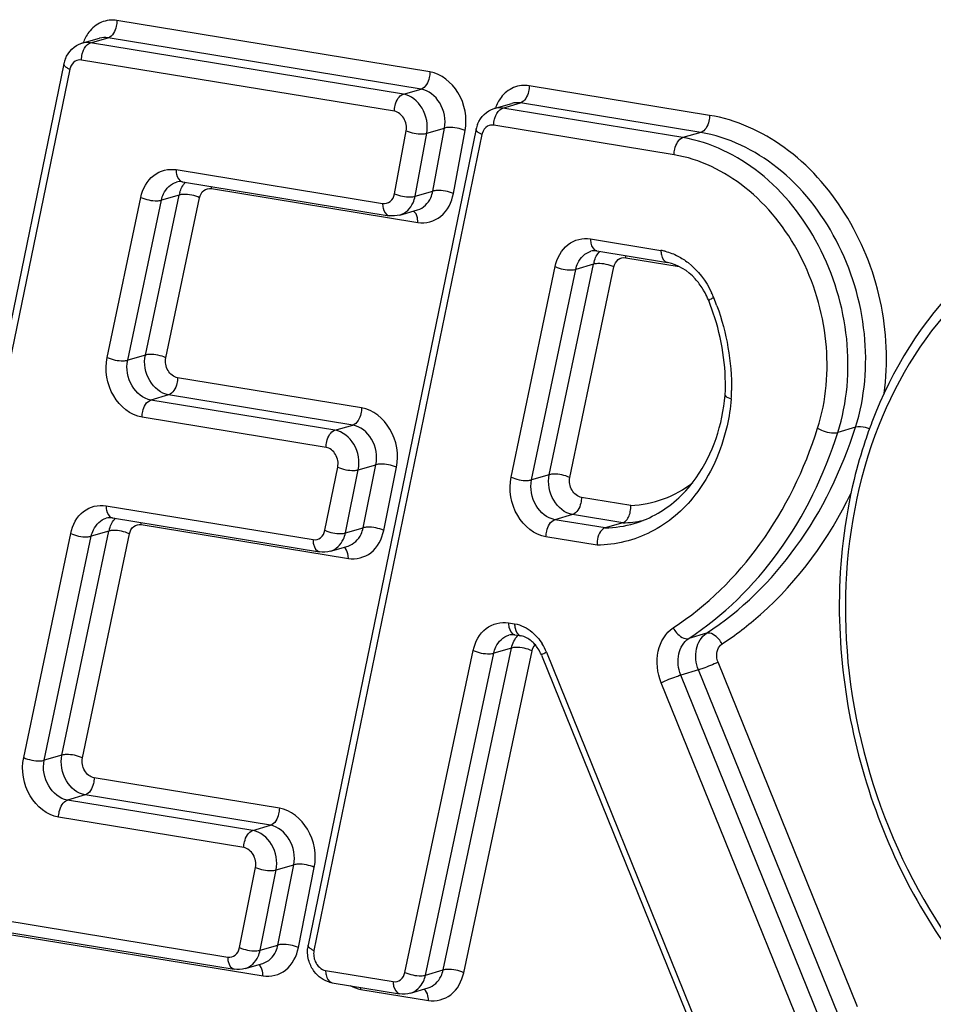
# Model space of a CAD drawing. Units: millimetres. Extents: x 0 to 594, y 0 to 420.
# Drawn here: x 257 to 259, y 82 to 84 of the extents above; entities that cross this region are included whole.
import ezdxf

# ---------------------------------------------------------------- set-up
doc = ezdxf.new("R2010")
doc.units = ezdxf.units.MM
doc.header["$LTSCALE"] = 32.67
doc.layers.add('SOLIDES', color=7, linetype='CONTINUOUS')

msp = doc.modelspace()

# ---------------------------------------------------------------- linework, layer by layer
at = {"layer": 'SOLIDES', "color": 9, "linetype": 'CONTINUOUS'}
for p, q in [((257.689009, 84.040528), (257.16539, 84.126401)), ((257.119331, 84.088486), (257.120879, 84.089071)), ((257.120879, 84.089071), (257.150476, 84.097689)), ((257.644498, 84.003198), (257.120879, 84.089071)), ((257.674095, 84.011816), (257.150476, 84.097689)), ((257.629584, 83.974486), (257.105965, 84.060359)), ((257.086263, 84.044767), (256.805141, 82.678594)), ((257.644498, 84.003198), (257.674095, 84.011816)), ((258.156882, 83.967751), (257.855183, 84.017229)), ((257.809124, 83.979315), (257.810672, 83.9799)), ((257.810672, 83.9799), (257.840269, 83.988517)), ((258.112371, 83.930422), (257.810672, 83.9799)), ((258.141968, 83.939039), (257.840269, 83.988517)), ((257.62961, 83.836288), (257.649155, 83.941785)), ((257.68364, 83.937795), (257.713237, 83.946413)), ((257.693692, 83.840916), (257.713237, 83.946413)), ((257.728176, 83.836926), (257.747722, 83.942424)), ((258.097457, 83.90171), (257.795758, 83.951188)), ((257.776056, 83.935597), (257.494969, 82.569789)), ((257.664095, 83.832298), (257.68364, 83.937795)), ((258.141968, 83.939039), (258.112371, 83.930422)), ((257.264315, 83.876843), (257.609808, 83.820183)), ((257.323278, 83.845272), (257.668771, 83.788611)), ((257.664095, 83.832298), (257.693692, 83.840916)), ((257.148918, 83.562593), (257.205282, 83.830413)), ((257.183278, 83.557975), (257.239643, 83.825795)), ((257.212875, 83.566593), (257.26924, 83.834413)), ((257.26924, 83.834413), (257.239643, 83.825795)), ((257.247236, 83.561975), (257.3036, 83.829795)), ((257.957588, 83.761101), (258.075527, 83.74176)), ((258.016551, 83.72953), (258.105795, 83.714894)), ((257.824781, 83.362249), (257.898538, 83.714589)), ((257.859147, 83.357658), (257.932904, 83.709999)), ((257.888744, 83.366276), (257.962501, 83.718616)), ((257.92311, 83.361686), (257.996868, 83.714026)), ((257.962501, 83.718616), (257.932904, 83.709999)), ((257.212875, 83.566593), (257.183278, 83.557975)), ((257.57465, 83.478139), (257.266682, 83.528645)), ((257.251768, 83.499933), (257.222172, 83.491316)), ((257.559736, 83.449427), (257.251768, 83.499933)), ((257.530139, 83.440809), (257.222172, 83.491316)), ((257.515225, 83.412097), (257.207258, 83.462604)), ((257.530139, 83.440809), (257.559736, 83.449427)), ((258.400975, 83.445618), (258.371378, 83.437001)), ((257.569105, 83.374499), (257.598702, 83.383117)), ((257.577216, 83.27747), (257.598702, 83.383117)), ((257.513222, 83.273295), (257.534708, 83.378942)), ((257.547619, 83.268852), (257.569105, 83.374499)), ((257.611613, 83.273027), (257.633098, 83.378674)), ((257.888744, 83.366276), (257.859147, 83.357658)), ((257.147028, 83.314466), (257.493508, 83.257644)), ((258.024946, 83.314873), (257.942562, 83.328384)), ((257.927648, 83.299672), (257.898051, 83.291054)), ((258.011597, 83.285904), (257.927648, 83.299672)), ((257.205991, 83.282895), (257.552471, 83.226072)), ((257.982, 83.277287), (257.898051, 83.291054)), ((257.009364, 82.89297), (257.087982, 83.267977)), ((257.073325, 82.89699), (257.151944, 83.271996)), ((257.10769, 82.892392), (257.186309, 83.267398)), ((257.151944, 83.271996), (257.122347, 83.263379)), ((257.547619, 83.268852), (257.577216, 83.27747)), ((257.043728, 82.888372), (257.122347, 83.263379)), ((257.968586, 83.248329), (257.883138, 83.262342)), ((257.820499, 83.118568), (257.830711, 83.116893)), ((258.151661, 83.100891), (258.122064, 83.092274)), ((257.647128, 82.533471), (257.761494, 83.072271)), ((257.681479, 82.528809), (257.795845, 83.067609)), ((257.711076, 82.537427), (257.825442, 83.076226)), ((257.745428, 82.532765), (257.859793, 83.071564)), ((257.825442, 83.076226), (257.795845, 83.067609)), ((257.883919, 83.069252), (258.135624, 82.446958)), ((258.404372, 82.475628), (258.171015, 83.052561)), ((258.138365, 83.03973), (258.108768, 83.031112)), ((258.371722, 82.462796), (258.138365, 83.03973)), ((258.309475, 82.441347), (258.076118, 83.018281)), ((258.342125, 82.454179), (258.108768, 83.031112)), ((257.073325, 82.89699), (257.043728, 82.888372)), ((257.437007, 82.808264), (257.127141, 82.859082)), ((257.112227, 82.83037), (257.08263, 82.821753)), ((257.392496, 82.770935), (257.08263, 82.821753)), ((257.422093, 82.779552), (257.112227, 82.83037)), ((257.377582, 82.742223), (257.067716, 82.793041)), ((257.392496, 82.770935), (257.422093, 82.779552)), ((257.370461, 82.574877), (257.39709, 82.709195)), ((257.404884, 82.570561), (257.431513, 82.70488)), ((257.431513, 82.70488), (257.46111, 82.713497)), ((257.43448, 82.579179), (257.46111, 82.713497)), ((257.468903, 82.574863), (257.495532, 82.709181)), ((256.824611, 82.64538), (257.350722, 82.559098)), ((256.883574, 82.613809), (257.409685, 82.527527)), ((257.404884, 82.570561), (257.43448, 82.579179)), ((257.514439, 82.536574), (257.62746, 82.518039)), ((257.681479, 82.528809), (257.711076, 82.537427)), ((257.524502, 82.516356), (257.525192, 82.516213)), ((257.573402, 82.505003), (257.686423, 82.486468))]:
    msp.add_line(p, q, dxfattribs=at)
at = {"layer": 'SOLIDES', "color": 7, "linetype": 'CONTINUOUS'}
for p, q in [((257.10667, 84.088271), (257.136267, 84.096889)), ((257.076575, 84.054115), (256.795452, 82.687942)), ((257.796463, 83.9791), (257.82606, 83.987718)), ((257.766368, 83.944945), (257.485281, 82.579138)), ((257.275068, 83.856481), (257.62056, 83.799821)), ((257.6387, 83.800888), (257.668297, 83.809506)), ((257.968341, 83.74074), (258.086279, 83.721398)), ((257.15778, 83.294105), (257.504261, 83.237282)), ((258.011597, 83.285904), (257.982, 83.277287)), ((257.5224, 83.238349), (257.551997, 83.246967)), ((257.831251, 83.098206), (257.841464, 83.096531)), ((257.875542, 83.064186), (258.127246, 82.441892)), ((256.835364, 82.625018), (257.361475, 82.538737)), ((257.379614, 82.539804), (257.409211, 82.548421)), ((257.525192, 82.516213), (257.638213, 82.497677)), ((257.656352, 82.498745), (257.685949, 82.507362))]:
    msp.add_line(p, q, dxfattribs=at)
for centre, radius, start, end in [((257.125471, 84.044082), 0.049915, 158.589054, 168.404627), ((257.815264, 83.934911), 0.049914, 158.587659, 168.403006), ((258.039288, 83.61126), 0.125025, 28.414768, 31.693043), ((258.03532, 83.609123), 0.129532, 22.568212, 28.411086), ((258.034554, 83.608779), 0.130372, 22.013231, 22.578309), ((257.798767, 83.513465), 0.384695, 19.977914, 22.011442), ((257.829138, 83.515125), 0.354299, 357.412417, 359.467139), ((259.143585, 83.180668), 0.765663, 159.051101, 160.363758), ((259.15527, 83.176492), 0.778071, 160.363314, 161.517246), ((257.983197, 83.312384), 0.041824, 349.114139, 3.411306), ((259.323195, 83.146793), 0.949331, 179.728846, 180.004118), ((257.819923, 83.043433), 0.059186, 34.78627, 41.582872), ((257.811896, 83.038443), 0.068655, 22.022244, 25.167511), ((257.536225, 82.568672), 0.052008, 168.391472, 173.763983), ((257.532105, 82.558301), 0.042652, 255.068996, 260.671731)]:
    msp.add_arc(centre, radius, start, end, dxfattribs=at)
at = {"layer": 'SOLIDES', "color": 9, "linetype": 'CONTINUOUS'}
for centre, radius, start, end in [((257.111247, 84.039633), 0.025506, 163.698008, 168.38753), ((257.80104, 83.930462), 0.025506, 163.69644, 168.38591), ((257.276402, 83.864673), 0.008299, 256.255349, 260.74448), ((257.284723, 83.845471), 0.038555, 359.703603, 4.665702), ((257.31901, 83.823952), 0.050857, 163.472208, 168.130194), ((257.629881, 83.788804), 0.03889, 359.715997, 3.440885), ((257.969676, 83.748931), 0.008299, 256.255349, 260.74448), ((257.977996, 83.72973), 0.038555, 359.703603, 4.665702), ((258.061282, 83.655114), 0.087808, 75.827141, 80.66377), ((258.012318, 83.708201), 0.050894, 163.531716, 168.191636), ((258.01982, 83.604498), 0.155301, 22.012603, 25.319846), ((257.785681, 83.509836), 0.407853, 21.76966, 22.013165), ((257.783726, 83.509065), 0.409954, 19.937922, 21.768412), ((257.814526, 83.510813), 0.379112, 357.323337, 359.458888), ((257.159115, 83.302296), 0.008299, 256.255349, 260.74448), ((257.167436, 83.283094), 0.038555, 359.703603, 4.665702), ((258.007624, 83.476593), 0.19073, 271.193417, 281.447223), ((257.201748, 83.261569), 0.050884, 163.515223, 168.174608), ((257.513581, 83.226265), 0.03889, 359.715997, 3.440885), ((257.832586, 83.106398), 0.008299, 256.255349, 260.74448), ((257.842799, 83.104723), 0.008299, 256.25535, 260.74448), ((257.7983, 83.034682), 0.092334, 21.987093, 31.900129), ((257.370795, 82.52772), 0.03889, 359.715997, 3.440885), ((257.534848, 82.505203), 0.038555, 359.703603, 4.665702), ((257.647533, 82.486661), 0.03889, 359.715997, 3.440885)]:
    msp.add_arc(centre, radius, start, end, dxfattribs=at)
for points, knots in [([(257.16539, 84.126401), (257.156735, 84.12782), (257.137975, 84.125951), (257.123536, 84.113965), (257.118154, 84.106794)], [0, 0, 0, 0, 0.49446315, 1, 1, 1, 1]), ([(257.16539, 84.126401), (257.165374, 84.123154), (257.164117, 84.112484), (257.157992, 84.099877), (257.150476, 84.097689)], [0, 0, 0, 0, 0.29311806, 1, 1, 1, 1]), ([(257.107291, 84.070657), (257.107814, 84.07271), (257.110094, 84.079522), (257.114654, 84.086312), (257.119331, 84.088486)], [0, 0, 0, 0, 0.29111401, 1, 1, 1, 1]), ([(257.086263, 84.044767), (257.084764, 84.045441), (257.080989, 84.047361), (257.075981, 84.05123), (257.076575, 84.054115)], [0, 0, 0, 0, 0.35822393, 1, 1, 1, 1]), ([(257.689009, 84.040528), (257.688994, 84.037281), (257.687736, 84.026611), (257.681612, 84.014004), (257.674095, 84.011816)], [0, 0, 0, 0, 0.29311806, 1, 1, 1, 1]), ([(257.747722, 83.942424), (257.751631, 83.963524), (257.743939, 84.007346), (257.70821, 84.037379), (257.689009, 84.040528)], [0, 0, 0, 0, 0.52445869, 1, 1, 1, 1]), ([(257.713237, 83.946413), (257.715843, 83.96048), (257.710715, 83.989694), (257.686896, 84.009716), (257.674095, 84.011816)], [0, 0, 0, 0, 0.52445836, 1, 1, 1, 1]), ([(257.855183, 84.017229), (257.846528, 84.018649), (257.827769, 84.01678), (257.81333, 84.004795), (257.807948, 83.997624)], [0, 0, 0, 0, 0.49446392, 1, 1, 1, 1]), ([(257.855183, 84.017229), (257.855167, 84.013983), (257.85391, 84.003313), (257.847785, 83.990706), (257.840269, 83.988517)], [0, 0, 0, 0, 0.29311806, 1, 1, 1, 1]), ([(257.629584, 83.974486), (257.6296, 83.977732), (257.630858, 83.988402), (257.636982, 84.00101), (257.644498, 84.003198)], [0, 0, 0, 0, 0.29311806, 1, 1, 1, 1]), ([(257.68364, 83.937795), (257.686246, 83.951862), (257.681118, 83.981077), (257.657299, 84.001099), (257.644498, 84.003198)], [0, 0, 0, 0, 0.52445836, 1, 1, 1, 1]), ([(257.649155, 83.941785), (257.650458, 83.948818), (257.647894, 83.963426), (257.635985, 83.973436), (257.629584, 83.974486)], [0, 0, 0, 0, 0.52445896, 1, 1, 1, 1]), ([(257.797084, 83.961486), (257.797607, 83.963539), (257.799887, 83.970351), (257.804447, 83.977141), (257.809124, 83.979315)], [0, 0, 0, 0, 0.29111401, 1, 1, 1, 1]), ([(258.156882, 83.967751), (258.156867, 83.964505), (258.155609, 83.953835), (258.149484, 83.941228), (258.141968, 83.939039)], [0, 0, 0, 0, 0.29311806, 1, 1, 1, 1]), ([(258.449019, 83.502083), (258.45618, 83.553512), (258.450789, 83.660506), (258.391918, 83.806265), (258.291714, 83.919221), (258.201499, 83.960434), (258.156882, 83.967751)], [0, 0, 0, 0, 0.26005398, 0.52373933, 0.77356549, 1, 1, 1, 1]), ([(257.649155, 83.941785), (257.657687, 83.938188), (257.669619, 83.935936), (257.681325, 83.937121), (257.68364, 83.937795)], [0, 0, 0, 0, 0.79337126, 1, 1, 1, 1]), ([(257.747722, 83.942424), (257.73919, 83.94602), (257.727258, 83.948273), (257.715552, 83.947087), (257.713237, 83.946413)], [0, 0, 0, 0, 0.79337126, 1, 1, 1, 1]), ([(257.776056, 83.935597), (257.774557, 83.936271), (257.770782, 83.93819), (257.765774, 83.942061), (257.766368, 83.944945)], [0, 0, 0, 0, 0.35822042, 1, 1, 1, 1]), ([(258.097457, 83.90171), (258.097473, 83.904956), (258.09873, 83.915626), (258.104855, 83.928233), (258.112371, 83.930422)], [0, 0, 0, 0, 0.29311806, 1, 1, 1, 1]), ([(258.371378, 83.437001), (258.387287, 83.486912), (258.396136, 83.597015), (258.348963, 83.752436), (258.252155, 83.876715), (258.15869, 83.922825), (258.112371, 83.930422)], [0, 0, 0, 0, 0.254278, 0.51894988, 0.77216645, 1, 1, 1, 1]), ([(258.400975, 83.445618), (258.416884, 83.49553), (258.425733, 83.605633), (258.37856, 83.761053), (258.281752, 83.885333), (258.188286, 83.931443), (258.141968, 83.939039)], [0, 0, 0, 0, 0.254278, 0.51894988, 0.77216645, 1, 1, 1, 1]), ([(258.337669, 83.444094), (258.352423, 83.490383), (258.36063, 83.592497), (258.316881, 83.736639), (258.227097, 83.8519), (258.140414, 83.894665), (258.097457, 83.90171)], [0, 0, 0, 0, 0.25427769, 0.51894986, 0.77216671, 1, 1, 1, 1]), ([(257.205282, 83.830413), (257.208214, 83.844342), (257.221604, 83.871233), (257.251591, 83.87893), (257.264315, 83.876843)], [0, 0, 0, 0, 0.52470156, 1, 1, 1, 1]), ([(257.264315, 83.876843), (257.264303, 83.874389), (257.264784, 83.866902), (257.269257, 83.857877), (257.274431, 83.856612)], [0, 0, 0, 0, 0.31542749, 1, 1, 1, 1]), ([(257.239643, 83.825795), (257.240405, 83.829418), (257.244371, 83.842237), (257.255438, 83.853226), (257.264789, 83.855949)], [0, 0, 0, 0, 0.27542122, 1, 1, 1, 1]), ([(257.3036, 83.829795), (257.304577, 83.834438), (257.309042, 83.843401), (257.319037, 83.845967), (257.323278, 83.845272)], [0, 0, 0, 0, 0.52469998, 1, 1, 1, 1]), ([(257.668297, 83.809505), (257.677915, 83.812307), (257.689221, 83.823864), (257.692995, 83.837155), (257.693692, 83.840916)], [0, 0, 0, 0, 0.72367828, 1, 1, 1, 1]), ([(257.728176, 83.836926), (257.719644, 83.840523), (257.707713, 83.842776), (257.696007, 83.84159), (257.693692, 83.840916)], [0, 0, 0, 0, 0.79337126, 1, 1, 1, 1]), ([(257.205282, 83.830413), (257.213705, 83.82657), (257.225614, 83.824028), (257.237333, 83.825123), (257.239643, 83.825795)], [0, 0, 0, 0, 0.79372101, 1, 1, 1, 1]), ([(257.3036, 83.829795), (257.295177, 83.833639), (257.283269, 83.83618), (257.27155, 83.835086), (257.26924, 83.834413)], [0, 0, 0, 0, 0.79372101, 1, 1, 1, 1]), ([(257.609808, 83.820183), (257.614132, 83.819473), (257.62437, 83.822214), (257.628724, 83.831507), (257.62961, 83.836288)], [0, 0, 0, 0, 0.47404812, 1, 1, 1, 1]), ([(257.62961, 83.836288), (257.638142, 83.832691), (257.650073, 83.830438), (257.661779, 83.831624), (257.664095, 83.832298)], [0, 0, 0, 0, 0.79337126, 1, 1, 1, 1]), ([(257.6387, 83.800888), (257.648318, 83.803689), (257.659624, 83.815247), (257.663398, 83.828537), (257.664095, 83.832298)], [0, 0, 0, 0, 0.72367828, 1, 1, 1, 1]), ([(257.668771, 83.788611), (257.681743, 83.786484), (257.712459, 83.794701), (257.725519, 83.822585), (257.728176, 83.836926)], [0, 0, 0, 0, 0.47404565, 1, 1, 1, 1]), ([(257.609808, 83.820183), (257.609796, 83.817645), (257.610255, 83.810024), (257.615218, 83.800692), (257.620561, 83.799821)], [0, 0, 0, 0, 0.31913195, 1, 1, 1, 1]), ([(259.647465, 82.939664), (259.648411, 83.139578), (259.552153, 83.44545), (259.278236, 83.719879), (259.029221, 83.827407), (258.769805, 83.810069), (258.552117, 83.665872), (258.414269, 83.42964), (258.384532, 83.243242), (258.384076, 83.146859)], [0, 0, 0, 0, 0.27426064, 0.40477674, 0.52392331, 0.63492077, 0.74675396, 0.86777269, 1, 1, 1, 1]), ([(257.668701, 83.791138), (257.668593, 83.792934), (257.667834, 83.798863), (257.665073, 83.805157), (257.661541, 83.807544)], [0, 0, 0, 0, 0.29674233, 1, 1, 1, 1]), ([(257.898538, 83.714589), (257.901458, 83.728536), (257.914834, 83.75547), (257.944853, 83.76319), (257.957588, 83.761101)], [0, 0, 0, 0, 0.52475683, 1, 1, 1, 1]), ([(257.957588, 83.761101), (257.957576, 83.758647), (257.958057, 83.751161), (257.96253, 83.742135), (257.967704, 83.74087)], [0, 0, 0, 0, 0.31542749, 1, 1, 1, 1]), ([(257.932904, 83.709999), (257.933664, 83.713627), (257.937622, 83.726467), (257.9487, 83.737481), (257.958062, 83.740207)], [0, 0, 0, 0, 0.27546125, 1, 1, 1, 1]), ([(257.996868, 83.714026), (257.997841, 83.718675), (258.0023, 83.727652), (258.012306, 83.730226), (258.016551, 83.72953)], [0, 0, 0, 0, 0.52475524, 1, 1, 1, 1]), ([(258.075527, 83.74176), (258.075515, 83.739222), (258.075974, 83.731601), (258.080937, 83.722269), (258.086279, 83.721398)], [0, 0, 0, 0, 0.31913195, 1, 1, 1, 1]), ([(258.103987, 83.732085), (258.109884, 83.728997), (258.133421, 83.713667), (258.151087, 83.690182), (258.160202, 83.670916)], [0, 0, 0, 0, 0.23799773, 1, 1, 1, 1]), ([(257.898538, 83.714589), (257.906966, 83.710756), (257.918875, 83.708227), (257.930594, 83.709326), (257.932904, 83.709999)], [0, 0, 0, 0, 0.79370547, 1, 1, 1, 1]), ([(257.996868, 83.714026), (257.98844, 83.717859), (257.97653, 83.720387), (257.964812, 83.719289), (257.962501, 83.718616)], [0, 0, 0, 0, 0.79370547, 1, 1, 1, 1]), ([(258.1638, 83.662707), (258.161648, 83.66168), (258.15982, 83.6602), (258.15509, 83.658478), (258.155421, 83.657645)], [0, 0, 0, 0, 0.72687492, 1, 1, 1, 1]), ([(257.207258, 83.462604), (257.187752, 83.465803), (257.15162, 83.496616), (257.14444, 83.541316), (257.148918, 83.562593)], [0, 0, 0, 0, 0.47619378, 1, 1, 1, 1]), ([(257.148918, 83.562593), (257.157341, 83.558749), (257.169249, 83.556208), (257.180968, 83.557302), (257.183278, 83.557975)], [0, 0, 0, 0, 0.79372101, 1, 1, 1, 1]), ([(257.251768, 83.499933), (257.238765, 83.502066), (257.214677, 83.522608), (257.20989, 83.552408), (257.212875, 83.566593)], [0, 0, 0, 0, 0.47619421, 1, 1, 1, 1]), ([(257.247236, 83.561975), (257.238813, 83.565818), (257.226905, 83.56836), (257.215186, 83.567265), (257.212875, 83.566593)], [0, 0, 0, 0, 0.79372101, 1, 1, 1, 1]), ([(257.266682, 83.528645), (257.260181, 83.529711), (257.248137, 83.539982), (257.245743, 83.554883), (257.247236, 83.561975)], [0, 0, 0, 0, 0.47619408, 1, 1, 1, 1]), ([(257.222172, 83.491316), (257.209168, 83.493448), (257.18508, 83.513991), (257.180293, 83.543791), (257.183278, 83.557975)], [0, 0, 0, 0, 0.47619421, 1, 1, 1, 1]), ([(257.266682, 83.528645), (257.266667, 83.525399), (257.265409, 83.514729), (257.259285, 83.502122), (257.251768, 83.499933)], [0, 0, 0, 0, 0.29311806, 1, 1, 1, 1]), ([(257.207258, 83.462604), (257.207273, 83.46585), (257.208531, 83.47652), (257.214655, 83.489127), (257.222172, 83.491316)], [0, 0, 0, 0, 0.29311806, 1, 1, 1, 1]), ([(258.193225, 83.493108), (258.191798, 83.477934), (258.182907, 83.420847), (258.158756, 83.36552), (258.132454, 83.332058)], [0, 0, 0, 0, 0.26367018, 1, 1, 1, 1]), ([(257.57465, 83.478139), (257.574635, 83.474893), (257.573377, 83.464222), (257.567253, 83.451615), (257.559736, 83.449427)], [0, 0, 0, 0, 0.29311806, 1, 1, 1, 1]), ([(257.633098, 83.378674), (257.637416, 83.399903), (257.630091, 83.444359), (257.594071, 83.474954), (257.57465, 83.478139)], [0, 0, 0, 0, 0.52399203, 1, 1, 1, 1]), ([(257.598702, 83.383117), (257.60158, 83.39727), (257.596696, 83.426907), (257.572683, 83.447304), (257.559736, 83.449427)], [0, 0, 0, 0, 0.5239917, 1, 1, 1, 1]), ([(258.151661, 83.100891), (258.209717, 83.138847), (258.314899, 83.242491), (258.378338, 83.374595), (258.400975, 83.445618)], [0, 0, 0, 0, 0.48199615, 1, 1, 1, 1]), ([(258.424522, 83.44322), (258.422368, 83.443971), (258.414785, 83.446109), (258.406409, 83.4472), (258.400975, 83.445618)], [0, 0, 0, 0, 0.28733183, 1, 1, 1, 1]), ([(257.515225, 83.412097), (257.515241, 83.415343), (257.516498, 83.426014), (257.522623, 83.438621), (257.530139, 83.440809)], [0, 0, 0, 0, 0.29311806, 1, 1, 1, 1]), ([(257.569105, 83.374499), (257.571983, 83.388652), (257.567099, 83.418289), (257.543086, 83.438686), (257.530139, 83.440809)], [0, 0, 0, 0, 0.5239917, 1, 1, 1, 1]), ([(258.096061, 83.110023), (258.152323, 83.146805), (258.254254, 83.247246), (258.315732, 83.375266), (258.337669, 83.444094)], [0, 0, 0, 0, 0.48199615, 1, 1, 1, 1]), ([(258.122064, 83.092274), (258.18012, 83.130229), (258.285302, 83.233874), (258.348741, 83.365977), (258.371378, 83.437001)], [0, 0, 0, 0, 0.48199615, 1, 1, 1, 1]), ([(258.337669, 83.444094), (258.34559, 83.439319), (258.357331, 83.435597), (258.369091, 83.436335), (258.371378, 83.437001)], [0, 0, 0, 0, 0.79519202, 1, 1, 1, 1]), ([(257.534708, 83.378942), (257.536147, 83.386019), (257.533706, 83.400837), (257.521699, 83.411036), (257.515225, 83.412097)], [0, 0, 0, 0, 0.52399232, 1, 1, 1, 1]), ([(257.633098, 83.378674), (257.624644, 83.382449), (257.612729, 83.38491), (257.601013, 83.38379), (257.598702, 83.383117)], [0, 0, 0, 0, 0.79362271, 1, 1, 1, 1]), ([(257.534708, 83.378942), (257.543162, 83.375167), (257.555078, 83.372706), (257.566793, 83.373826), (257.569105, 83.374499)], [0, 0, 0, 0, 0.79362271, 1, 1, 1, 1]), ([(257.927648, 83.299672), (257.914654, 83.301803), (257.890578, 83.322322), (257.885776, 83.352097), (257.888744, 83.366276)], [0, 0, 0, 0, 0.47616469, 1, 1, 1, 1]), ([(257.92311, 83.361686), (257.914682, 83.365518), (257.902773, 83.368047), (257.891054, 83.366949), (257.888744, 83.366276)], [0, 0, 0, 0, 0.79370547, 1, 1, 1, 1]), ([(257.883138, 83.262342), (257.863645, 83.265539), (257.827531, 83.296317), (257.820328, 83.34098), (257.824781, 83.362249)], [0, 0, 0, 0, 0.47616426, 1, 1, 1, 1]), ([(257.824781, 83.362249), (257.833208, 83.358416), (257.845118, 83.355887), (257.856836, 83.356986), (257.859147, 83.357658)], [0, 0, 0, 0, 0.79370547, 1, 1, 1, 1]), ([(257.898051, 83.291054), (257.885057, 83.293185), (257.860981, 83.313705), (257.856179, 83.343479), (257.859147, 83.357658)], [0, 0, 0, 0, 0.47616469, 1, 1, 1, 1]), ([(257.942562, 83.328384), (257.936065, 83.329449), (257.924027, 83.339709), (257.921626, 83.354596), (257.92311, 83.361686)], [0, 0, 0, 0, 0.47616455, 1, 1, 1, 1]), ([(258.132454, 83.332058), (258.1127, 83.306929), (258.063275, 83.264317), (257.999567, 83.248755), (257.968586, 83.248329)], [0, 0, 0, 0, 0.50778187, 1, 1, 1, 1]), ([(258.177663, 83.083142), (258.20026, 83.097915), (258.289171, 83.165909), (258.356908, 83.259695), (258.393828, 83.335859)], [0, 0, 0, 0, 0.24183074, 1, 1, 1, 1]), ([(257.087982, 83.267977), (257.090905, 83.281919), (257.104286, 83.308841), (257.134296, 83.316554), (257.147028, 83.314466)], [0, 0, 0, 0, 0.52474151, 1, 1, 1, 1]), ([(257.147028, 83.314466), (257.147016, 83.312012), (257.147496, 83.304526), (257.15197, 83.2955), (257.157143, 83.294235)], [0, 0, 0, 0, 0.31542749, 1, 1, 1, 1]), ([(257.942562, 83.328384), (257.942547, 83.325137), (257.941289, 83.314467), (257.935165, 83.30186), (257.927648, 83.299672)], [0, 0, 0, 0, 0.29311806, 1, 1, 1, 1]), ([(257.122347, 83.263379), (257.123108, 83.267006), (257.127068, 83.279839), (257.138143, 83.290846), (257.147502, 83.293572)], [0, 0, 0, 0, 0.27545016, 1, 1, 1, 1]), ([(257.186309, 83.267398), (257.187283, 83.272046), (257.191744, 83.281019), (257.201747, 83.283591), (257.205991, 83.282895)], [0, 0, 0, 0, 0.52473993, 1, 1, 1, 1]), ([(257.883138, 83.262342), (257.883153, 83.265588), (257.884411, 83.276258), (257.890535, 83.288866), (257.898051, 83.291054)], [0, 0, 0, 0, 0.29311806, 1, 1, 1, 1]), ([(257.087982, 83.267977), (257.096409, 83.264141), (257.108318, 83.261609), (257.120037, 83.262706), (257.122347, 83.263379)], [0, 0, 0, 0, 0.79370977, 1, 1, 1, 1]), ([(257.186309, 83.267398), (257.177882, 83.271234), (257.165973, 83.273766), (257.154254, 83.272669), (257.151944, 83.271996)], [0, 0, 0, 0, 0.79370977, 1, 1, 1, 1]), ([(257.493508, 83.257644), (257.497773, 83.256944), (257.507836, 83.259559), (257.51227, 83.268614), (257.513222, 83.273295)], [0, 0, 0, 0, 0.4749505, 1, 1, 1, 1]), ([(257.513222, 83.273295), (257.521676, 83.26952), (257.533592, 83.267059), (257.545307, 83.268179), (257.547619, 83.268852)], [0, 0, 0, 0, 0.79362271, 1, 1, 1, 1]), ([(257.5224, 83.238349), (257.531826, 83.241094), (257.54296, 83.25224), (257.546874, 83.265191), (257.547619, 83.268852)], [0, 0, 0, 0, 0.7243256, 1, 1, 1, 1]), ([(257.551997, 83.246967), (257.561423, 83.249712), (257.572557, 83.260858), (257.576471, 83.273808), (257.577216, 83.27747)], [0, 0, 0, 0, 0.7243256, 1, 1, 1, 1]), ([(257.552471, 83.226072), (257.565265, 83.223974), (257.595455, 83.231814), (257.608756, 83.258982), (257.611613, 83.273027)], [0, 0, 0, 0, 0.47494815, 1, 1, 1, 1]), ([(257.611613, 83.273027), (257.603158, 83.276802), (257.591243, 83.279263), (257.579527, 83.278143), (257.577216, 83.27747)], [0, 0, 0, 0, 0.79362271, 1, 1, 1, 1]), ([(257.493508, 83.257644), (257.493496, 83.255107), (257.493955, 83.247485), (257.498918, 83.238153), (257.504261, 83.237283)], [0, 0, 0, 0, 0.31913195, 1, 1, 1, 1]), ([(257.552402, 83.228599), (257.552293, 83.230395), (257.551535, 83.236324), (257.548774, 83.242618), (257.545241, 83.245005)], [0, 0, 0, 0, 0.29674233, 1, 1, 1, 1]), ([(258.384076, 83.146859), (258.38313, 82.946945), (258.479388, 82.641073), (258.753305, 82.366644), (259.00232, 82.259116), (259.261735, 82.276454), (259.479423, 82.420651), (259.617271, 82.656883), (259.647008, 82.843281), (259.647465, 82.939664)], [0, 0, 0, 0, 0.27426064, 0.40477674, 0.52392331, 0.63492077, 0.74675396, 0.86777269, 1, 1, 1, 1]), ([(257.761494, 83.072271), (257.764444, 83.08617), (257.777857, 83.112991), (257.807792, 83.120652), (257.820499, 83.118568)], [0, 0, 0, 0, 0.52461259, 1, 1, 1, 1]), ([(257.820499, 83.118568), (257.820487, 83.116114), (257.820967, 83.108627), (257.825441, 83.099602), (257.830614, 83.098336)], [0, 0, 0, 0, 0.31542749, 1, 1, 1, 1]), ([(257.830711, 83.116893), (257.8307, 83.114439), (257.83118, 83.106952), (257.835653, 83.097927), (257.840827, 83.096661)], [0, 0, 0, 0, 0.31542749, 1, 1, 1, 1]), ([(258.076118, 83.018281), (258.069482, 83.034687), (258.064861, 83.069502), (258.083169, 83.101594), (258.096061, 83.110023)], [0, 0, 0, 0, 0.5346589, 1, 1, 1, 1]), ([(258.096061, 83.110023), (258.097534, 83.107124), (258.103212, 83.098355), (258.114789, 83.090156), (258.122064, 83.092274)], [0, 0, 0, 0, 0.3002834, 1, 1, 1, 1]), ([(258.138365, 83.03973), (258.133941, 83.050668), (258.130861, 83.073877), (258.143065, 83.095272), (258.151661, 83.100891)], [0, 0, 0, 0, 0.53465892, 1, 1, 1, 1]), ([(258.177663, 83.083142), (258.17619, 83.086041), (258.170512, 83.09481), (258.158935, 83.103009), (258.151661, 83.100891)], [0, 0, 0, 0, 0.3002834, 1, 1, 1, 1]), ([(257.795845, 83.067609), (257.796612, 83.071221), (257.800591, 83.084006), (257.811641, 83.094956), (257.820973, 83.097674)], [0, 0, 0, 0, 0.27535671, 1, 1, 1, 1]), ([(258.108768, 83.031112), (258.104344, 83.04205), (258.101264, 83.06526), (258.113468, 83.086654), (258.122064, 83.092274)], [0, 0, 0, 0, 0.53465892, 1, 1, 1, 1]), ([(258.171015, 83.052561), (258.169879, 83.055371), (258.167091, 83.065779), (258.171116, 83.078862), (258.177663, 83.083142)], [0, 0, 0, 0, 0.27923681, 1, 1, 1, 1]), ([(257.761494, 83.072271), (257.769909, 83.06841), (257.781815, 83.065848), (257.793535, 83.066936), (257.795845, 83.067609)], [0, 0, 0, 0, 0.79374605, 1, 1, 1, 1]), ([(257.859793, 83.071564), (257.851378, 83.075425), (257.839472, 83.077987), (257.827752, 83.076899), (257.825442, 83.076226)], [0, 0, 0, 0, 0.79374605, 1, 1, 1, 1]), ([(257.883919, 83.069252), (257.881767, 83.068225), (257.879939, 83.066744), (257.87521, 83.065019), (257.875542, 83.064187)], [0, 0, 0, 0, 0.72684574, 1, 1, 1, 1]), ([(258.171015, 83.052561), (258.162681, 83.048582), (258.151815, 83.044171), (258.14073, 83.040418), (258.138365, 83.03973)], [0, 0, 0, 0, 0.78946114, 1, 1, 1, 1]), ([(258.076118, 83.018281), (258.084453, 83.02226), (258.095318, 83.026671), (258.106404, 83.030424), (258.108768, 83.031112)], [0, 0, 0, 0, 0.78946114, 1, 1, 1, 1]), ([(257.067716, 82.793041), (257.04822, 82.796238), (257.012101, 82.827026), (257.004904, 82.871699), (257.009364, 82.89297)], [0, 0, 0, 0, 0.47617244, 1, 1, 1, 1]), ([(257.009364, 82.89297), (257.01779, 82.889134), (257.029699, 82.886602), (257.041418, 82.887699), (257.043728, 82.888372)], [0, 0, 0, 0, 0.79370977, 1, 1, 1, 1]), ([(257.08263, 82.821753), (257.069633, 82.823884), (257.045554, 82.84441), (257.040755, 82.874191), (257.043728, 82.888372)], [0, 0, 0, 0, 0.47617286, 1, 1, 1, 1]), ([(257.112227, 82.83037), (257.09923, 82.832502), (257.075151, 82.853027), (257.070352, 82.882809), (257.073325, 82.89699)], [0, 0, 0, 0, 0.47617286, 1, 1, 1, 1]), ([(257.10769, 82.892392), (257.099264, 82.896228), (257.087354, 82.89876), (257.075636, 82.897662), (257.073325, 82.89699)], [0, 0, 0, 0, 0.79370977, 1, 1, 1, 1]), ([(257.127141, 82.859082), (257.120642, 82.860148), (257.108602, 82.87041), (257.106204, 82.885301), (257.10769, 82.892392)], [0, 0, 0, 0, 0.47617273, 1, 1, 1, 1]), ([(257.127141, 82.859082), (257.127125, 82.855836), (257.125868, 82.845166), (257.119743, 82.832559), (257.112227, 82.83037)], [0, 0, 0, 0, 0.29311806, 1, 1, 1, 1]), ([(257.067716, 82.793041), (257.067731, 82.796287), (257.068989, 82.806957), (257.075114, 82.819564), (257.08263, 82.821753)], [0, 0, 0, 0, 0.29311806, 1, 1, 1, 1]), ([(257.437007, 82.808264), (257.436992, 82.805018), (257.435734, 82.794348), (257.429609, 82.781741), (257.422093, 82.779552)], [0, 0, 0, 0, 0.29311806, 1, 1, 1, 1]), ([(257.495532, 82.709181), (257.499734, 82.730375), (257.492305, 82.774653), (257.456366, 82.805089), (257.437007, 82.808264)], [0, 0, 0, 0, 0.52412532, 1, 1, 1, 1]), ([(257.377582, 82.742223), (257.377597, 82.745469), (257.378855, 82.756139), (257.38498, 82.768746), (257.392496, 82.770935)], [0, 0, 0, 0, 0.29311806, 1, 1, 1, 1]), ([(257.431513, 82.70488), (257.434314, 82.719009), (257.429361, 82.748527), (257.405402, 82.768818), (257.392496, 82.770935)], [0, 0, 0, 0, 0.52412499, 1, 1, 1, 1]), ([(257.46111, 82.713497), (257.463911, 82.727626), (257.458957, 82.757145), (257.434999, 82.777436), (257.422093, 82.779552)], [0, 0, 0, 0, 0.52412499, 1, 1, 1, 1]), ([(257.39709, 82.709195), (257.398491, 82.71626), (257.396015, 82.731019), (257.384035, 82.741165), (257.377582, 82.742223)], [0, 0, 0, 0, 0.52412561, 1, 1, 1, 1]), ([(257.39709, 82.709195), (257.405567, 82.70547), (257.417487, 82.703068), (257.4292, 82.704206), (257.431513, 82.70488)], [0, 0, 0, 0, 0.79355158, 1, 1, 1, 1]), ([(257.495532, 82.709181), (257.487055, 82.712907), (257.475135, 82.715309), (257.463422, 82.71417), (257.46111, 82.713497)], [0, 0, 0, 0, 0.79355158, 1, 1, 1, 1]), ([(257.062605, 82.288663), (257.03989, 82.345694), (256.978761, 82.450108), (256.845851, 82.563183), (256.68919, 82.611905), (256.584597, 82.591091), (256.540198, 82.569597)], [0, 0, 0, 0, 0.27888776, 0.53891715, 0.77590264, 1, 1, 1, 1]), ([(257.029893, 82.275987), (257.010109, 82.325658), (256.957889, 82.417334), (256.845952, 82.521048), (256.713413, 82.57558), (256.620401, 82.571263), (256.578876, 82.559172)], [0, 0, 0, 0, 0.27670832, 0.53704941, 0.77616951, 1, 1, 1, 1]), ([(257.350722, 82.559098), (257.355003, 82.558396), (257.365115, 82.561046), (257.369528, 82.570168), (257.370461, 82.574877)], [0, 0, 0, 0, 0.47469626, 1, 1, 1, 1]), ([(257.370461, 82.574877), (257.378938, 82.571152), (257.390858, 82.56875), (257.402571, 82.569888), (257.404884, 82.570561)], [0, 0, 0, 0, 0.79355158, 1, 1, 1, 1]), ([(257.409211, 82.548421), (257.418691, 82.551182), (257.429874, 82.562443), (257.433749, 82.575489), (257.43448, 82.579179)], [0, 0, 0, 0, 0.72414246, 1, 1, 1, 1]), ([(257.409685, 82.527527), (257.422528, 82.525421), (257.452866, 82.533366), (257.466102, 82.560735), (257.468903, 82.574863)], [0, 0, 0, 0, 0.47469388, 1, 1, 1, 1]), ([(257.468903, 82.574863), (257.460426, 82.578588), (257.448506, 82.580991), (257.436793, 82.579852), (257.43448, 82.579179)], [0, 0, 0, 0, 0.79355158, 1, 1, 1, 1]), ([(257.494969, 82.569789), (257.49347, 82.570464), (257.489694, 82.572383), (257.484687, 82.576253), (257.485281, 82.579138)], [0, 0, 0, 0, 0.35822042, 1, 1, 1, 1]), ([(257.350722, 82.559098), (257.35071, 82.556561), (257.351169, 82.54894), (257.356132, 82.539608), (257.361475, 82.538737)], [0, 0, 0, 0, 0.31913195, 1, 1, 1, 1]), ([(257.379614, 82.539804), (257.389094, 82.542564), (257.400277, 82.553826), (257.404152, 82.566872), (257.404884, 82.570561)], [0, 0, 0, 0, 0.72414246, 1, 1, 1, 1]), ([(257.494668, 82.560167), (257.495049, 82.557284), (257.49772, 82.547064), (257.506832, 82.537822), (257.514439, 82.536574)], [0, 0, 0, 0, 0.27389984, 1, 1, 1, 1]), ([(257.409615, 82.530054), (257.409507, 82.53185), (257.408748, 82.537779), (257.405987, 82.544073), (257.402455, 82.54646)], [0, 0, 0, 0, 0.29674233, 1, 1, 1, 1]), ([(257.514439, 82.536574), (257.514428, 82.534127), (257.514909, 82.526652), (257.519344, 82.517653), (257.524502, 82.516356)], [0, 0, 0, 0, 0.31512049, 1, 1, 1, 1]), ([(257.62746, 82.518039), (257.631695, 82.517344), (257.641673, 82.519899), (257.646145, 82.528838), (257.647128, 82.533471)], [0, 0, 0, 0, 0.4753896, 1, 1, 1, 1]), ([(257.647128, 82.533471), (257.655543, 82.529611), (257.66745, 82.527049), (257.67917, 82.528137), (257.681479, 82.528809)], [0, 0, 0, 0, 0.79374605, 1, 1, 1, 1]), ([(257.656352, 82.498744), (257.665684, 82.501462), (257.676734, 82.512412), (257.680713, 82.525197), (257.681479, 82.528809)], [0, 0, 0, 0, 0.72464328, 1, 1, 1, 1]), ([(257.685949, 82.507362), (257.695281, 82.51008), (257.706331, 82.521029), (257.71031, 82.533814), (257.711076, 82.537427)], [0, 0, 0, 0, 0.72464329, 1, 1, 1, 1]), ([(257.686423, 82.486468), (257.699129, 82.484384), (257.729064, 82.492045), (257.742477, 82.518865), (257.745428, 82.532765)], [0, 0, 0, 0, 0.47538732, 1, 1, 1, 1]), ([(257.745428, 82.532765), (257.737013, 82.536626), (257.725106, 82.539188), (257.713386, 82.5381), (257.711076, 82.537427)], [0, 0, 0, 0, 0.79374605, 1, 1, 1, 1]), ([(257.62746, 82.518039), (257.627448, 82.515502), (257.627907, 82.507881), (257.63287, 82.498549), (257.638213, 82.497678)], [0, 0, 0, 0, 0.31913195, 1, 1, 1, 1]), ([(257.686353, 82.488995), (257.686245, 82.49079), (257.685486, 82.49672), (257.682725, 82.503013), (257.679193, 82.505401)], [0, 0, 0, 0, 0.29674233, 1, 1, 1, 1])]:
    msp.add_open_spline(points, degree=3, knots=knots, dxfattribs=at)
for points in [[(257.118154, 84.106794), (257.114116, 84.101414), (257.110994, 84.095271), (257.108813, 84.088908)], [(257.120879, 84.089071), (257.116198, 84.089839), (257.111224, 84.089598), (257.10667, 84.088271)], [(257.150476, 84.097689), (257.145794, 84.098456), (257.140821, 84.098215), (257.136267, 84.096889)], [(257.095665, 84.058628), (257.091346, 84.056239), (257.088153, 84.05153), (257.086767, 84.046793)], [(257.105965, 84.060359), (257.102529, 84.060923), (257.098712, 84.060313), (257.095665, 84.058628)], [(257.105965, 84.060359), (257.105981, 84.06382), (257.106437, 84.067303), (257.107291, 84.070657)], [(257.807948, 83.997624), (257.80391, 83.992244), (257.800788, 83.9861), (257.798606, 83.979737)], [(257.840269, 83.988517), (257.835588, 83.989285), (257.830615, 83.989044), (257.82606, 83.987718)], [(257.810672, 83.9799), (257.805991, 83.980668), (257.801018, 83.980427), (257.796463, 83.9791)], [(257.795758, 83.951188), (257.795774, 83.954649), (257.79623, 83.958132), (257.797084, 83.961486)], [(257.785459, 83.949457), (257.78114, 83.947068), (257.777947, 83.942359), (257.77656, 83.937622)], [(257.795758, 83.951188), (257.792323, 83.951751), (257.788505, 83.951142), (257.785459, 83.949457)], [(257.270254, 83.83842), (257.272135, 83.844755), (257.275413, 83.850919), (257.279983, 83.855693)], [(257.963512, 83.722629), (257.965392, 83.728982), (257.968675, 83.735166), (257.973256, 83.739952)], [(258.082781, 83.74025), (258.090126, 83.738398), (258.097277, 83.7356), (258.103987, 83.732085)], [(258.169108, 83.64886), (258.185447, 83.603821), (258.194077, 83.555141), (258.193621, 83.507233)], [(258.024946, 83.314873), (258.061745, 83.315957), (258.099755, 83.330156), (258.12858, 83.353056)], [(257.152956, 83.276007), (257.154836, 83.282355), (257.158118, 83.288534), (257.162696, 83.293316)], [(257.982, 83.277287), (257.998488, 83.277635), (258.015075, 83.280136), (258.03091, 83.284747)], [(257.830711, 83.116893), (257.841357, 83.115147), (257.851643, 83.109875), (257.859918, 83.102954)], [(257.859918, 83.102954), (257.86649, 83.097457), (257.872155, 83.090745), (257.87669, 83.083475)], [(257.825442, 83.076226), (257.827086, 83.08397), (257.830692, 83.091697), (257.836165, 83.097416)], [(257.859793, 83.071564), (257.86059, 83.075316), (257.8623, 83.079053), (257.864893, 83.08188)], [(257.494969, 82.569789), (257.494322, 82.566646), (257.494249, 82.563349), (257.494668, 82.560167)], [(257.555506, 82.511229), (257.561062, 82.508224), (257.567169, 82.506025), (257.573402, 82.505003)]]:
    msp.add_open_spline(points, degree=3, dxfattribs=at)
at = {"layer": 'SOLIDES', "color": 7, "linetype": 'CONTINUOUS'}
for points in [[(257.079001, 84.062304), (257.083629, 84.074075), (257.094526, 84.084735), (257.10667, 84.088271)], [(257.768794, 83.953133), (257.773422, 83.964905), (257.784319, 83.975564), (257.796463, 83.9791)], [(257.275068, 83.856481), (257.271682, 83.857037), (257.268083, 83.856908), (257.264789, 83.855949)], [(257.6387, 83.800888), (257.632884, 83.799195), (257.626537, 83.798841), (257.62056, 83.799821)], [(257.968341, 83.74074), (257.964955, 83.741295), (257.961356, 83.741166), (257.958062, 83.740207)], [(258.183421, 83.51183), (258.183843, 83.556848), (258.175695, 83.602588), (258.160313, 83.644899)], [(258.183075, 83.49913), (258.18405, 83.495319), (258.189686, 83.494826), (258.193225, 83.493108)], [(258.03091, 83.284747), (258.058422, 83.292758), (258.084457, 83.308088), (258.105417, 83.327628)], [(257.15778, 83.294105), (257.154395, 83.29466), (257.150796, 83.294531), (257.147502, 83.293572)], [(257.5224, 83.238349), (257.516585, 83.236656), (257.510238, 83.236302), (257.504261, 83.237282)], [(257.831251, 83.098206), (257.827866, 83.098761), (257.824267, 83.098633), (257.820973, 83.097673)], [(257.874033, 83.06764), (257.87247, 83.070968), (257.870632, 83.074182), (257.868531, 83.0772)], [(257.486861, 82.55145), (257.484536, 82.558752), (257.48369, 82.566704), (257.484525, 82.574322)], [(257.379614, 82.539804), (257.373798, 82.538111), (257.367452, 82.537756), (257.361475, 82.538737)], [(257.495545, 82.534667), (257.491731, 82.539679), (257.488772, 82.545448), (257.486861, 82.55145)], [(257.521116, 82.517089), (257.511121, 82.519751), (257.50181, 82.526436), (257.495545, 82.534667)], [(257.656352, 82.498745), (257.650536, 82.497051), (257.64419, 82.496697), (257.638213, 82.497677)]]:
    msp.add_open_spline(points, degree=3, dxfattribs=at)
for points, knots in [([(258.804474, 83.824094), (258.720835, 83.799741), (258.558985, 83.70144), (258.461964, 83.541734), (258.428533, 83.454419)], [0, 0, 0, 0, 0.4823263, 1, 1, 1, 1]), ([(258.145669, 83.676944), (258.141941, 83.682979), (258.127095, 83.703126), (258.104073, 83.71848), (258.086279, 83.721398)], [0, 0, 0, 0, 0.28233578, 1, 1, 1, 1]), ([(258.105417, 83.327628), (258.116243, 83.33772), (258.158054, 83.386159), (258.178438, 83.450651), (258.183081, 83.499216)], [0, 0, 0, 0, 0.23277098, 1, 1, 1, 1]), ([(258.417332, 83.423156), (258.410208, 83.401844), (258.384788, 83.313365), (258.374204, 83.220809), (258.373875, 83.151286)], [0, 0, 0, 0, 0.24425966, 1, 1, 1, 1]), ([(258.011597, 83.285904), (258.013107, 83.286344), (258.019961, 83.290352), (258.023105, 83.298455), (258.024268, 83.304486)], [0, 0, 0, 0, 0.20386835, 1, 1, 1, 1]), ([(257.982, 83.277287), (257.979891, 83.276673), (257.970496, 83.269913), (257.968099, 83.257185), (257.968586, 83.248329)], [0, 0, 0, 0, 0.19848692, 1, 1, 1, 1]), ([(258.373864, 83.146725), (258.373873, 83.019028), (258.424927, 82.764275), (258.625925, 82.44741), (258.881364, 82.279884), (259.100522, 82.242733), (259.206846, 82.256542), (259.256664, 82.271047)], [0, 0, 0, 0, 0.27044124, 0.53504899, 0.77700723, 0.89011199, 1, 1, 1, 1]), ([(257.864194, 83.082715), (257.862461, 83.084664), (257.856086, 83.090924), (257.847731, 83.095503), (257.841464, 83.096531)], [0, 0, 0, 0, 0.29109287, 1, 1, 1, 1])]:
    msp.add_open_spline(points, degree=3, knots=knots, dxfattribs=at)

doc.saveas('drawing.dxf')
